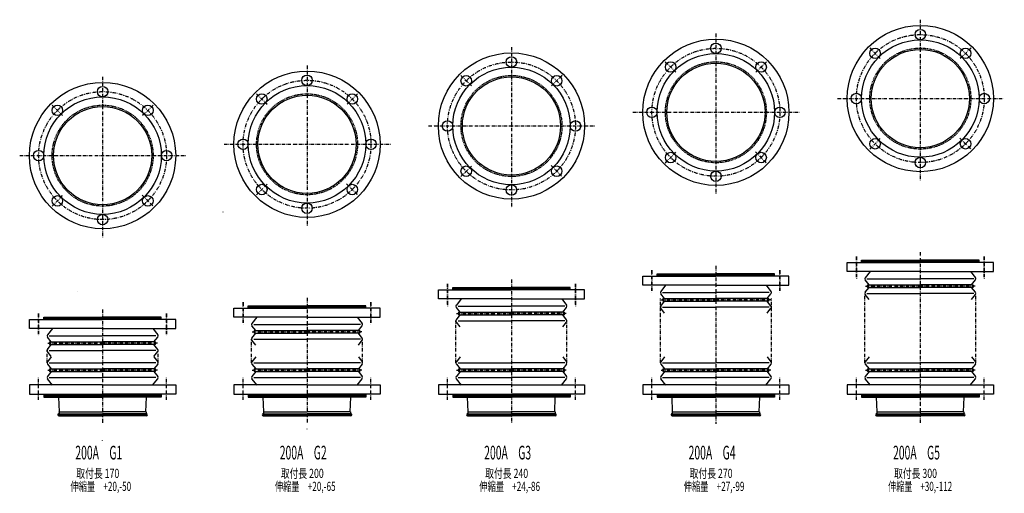
# Model space of a CAD drawing. Extents: x 106 to 4499, y 88 to 1214.
# Drawn here: x 106 to 2261, y 88 to 1124 of the extents above; entities that cross this region are included whole.
import ezdxf
from ezdxf.enums import TextEntityAlignment as Align

# ---------------------------------------------------------------- set-up
doc = ezdxf.new("R2010")
doc.units = 0
doc.header["$LTSCALE"] = 0.25
doc.header["$MEASUREMENT"] = 0
for name, pattern in [('CENTER', [50.5, 30, -9, 2.5, -9]), ('HIDDEN', [12.6, 8.4, -4.2]), ('PHANTOM', [58, 30, -9, 2.5, -5, 2.5, -9])]:
    doc.linetypes.add(name, pattern=pattern)
doc.layers.add('1', color=7, linetype='Continuous')
doc.styles.get("Standard").update_dxf_attribs({"font": 'txt', "bigfont": 'bigfont'})

msp = doc.modelspace()

# ---------------------------------------------------------------- linework, layer by layer
at = {"layer": '1', "color": 7, "linetype": 'CENTER'}
for p, q in [((2077.500065, 1123.983434), (2077.500065, 772.157943)), ((1630.000051, 1093.983434), (1630.000051, 742.157943)), ((1182.500036, 1063.983434), (1182.500036, 712.157943)), ((1966.771116, 1062.125753), (1990.95119, 1037.945679)), ((2188.229014, 1062.125753), (2164.04894, 1037.945679)), ((735.000022, 1023.983434), (735.000022, 672.157943)), ((1519.271102, 1032.125753), (1543.451176, 1007.945679)), ((1740.728999, 1032.125753), (1716.548925, 1007.945679)), ((287.500007, 999.18343), (287.500007, 647.35794)), ((1071.771087, 1002.125753), (1095.951162, 977.945679)), ((1293.228985, 1002.125753), (1269.048911, 977.945679)), ((624.271073, 962.125753), (648.451147, 937.945679)), ((845.72897, 962.125753), (821.548896, 937.945679)), ((1896.001944, 951.396805), (2261.348479, 951.396805)), ((176.771059, 937.32575), (200.951133, 913.145676)), ((398.228956, 937.325749), (374.048882, 913.145676)), ((1448.50193, 921.396805), (1813.848465, 921.396805)), ((1001.001916, 891.396805), (1366.34845, 891.396805)), ((1966.771116, 840.667856), (1990.951191, 864.84793)), ((2164.04894, 864.84793), (2188.229014, 840.667856)), ((553.501901, 851.396805), (918.848436, 851.396805)), ((106.001887, 826.596801), (471.348421, 826.596801)), ((1519.271102, 810.667856), (1543.451176, 834.84793)), ((1716.548925, 834.84793), (1740.728999, 810.667856)), ((1071.771088, 780.667856), (1095.951162, 804.84793)), ((1269.048911, 804.84793), (1293.228985, 780.667856)), ((624.271073, 740.667856), (648.451147, 764.84793)), ((821.548896, 764.84793), (845.72897, 740.667856)), ((176.771059, 715.867852), (200.951133, 740.047926)), ((374.048882, 740.047926), (398.228956, 715.867852)), ((1937.500056, 605.757943), (1937.500056, 556.957944)), ((1937.500056, 560.657944), (1937.500056, 605.757943)), ((2077.500065, 615.177939), (2077.500065, 241.163004)), ((2217.500074, 605.757943), (2217.500074, 556.957944)), ((2217.500074, 560.657944), (2217.500074, 605.757943)), ((1630.000051, 585.177939), (1630.000051, 239.915293)), ((1490.000041, 575.757943), (1490.000041, 526.957944)), ((1490.000041, 530.657944), (1490.000041, 575.757943)), ((1770.00006, 575.757943), (1770.00006, 526.957944)), ((1770.00006, 530.657944), (1770.00006, 575.757943)), ((1042.500027, 545.757943), (1042.500027, 496.957944)), ((1042.500027, 500.657944), (1042.500027, 545.757943)), ((1182.500036, 555.177939), (1182.500036, 241.279762)), ((1322.500045, 545.757943), (1322.500045, 496.957944)), ((1322.500045, 500.657944), (1322.500045, 545.757943)), ((1957.50006, 540.957944), (2077.500065, 540.957944)), ((2197.50007, 540.957944), (2077.500065, 540.957944)), ((1956.000065, 373.057939), (1956.000065, 524.957937)), ((2199.000065, 373.057939), (2199.000065, 524.957937)), ((595.000013, 505.757943), (595.000013, 456.957944)), ((595.000013, 460.657944), (595.000013, 505.757943)), ((735.000022, 515.177939), (735.000022, 241.163004)), ((875.000031, 505.757943), (875.000031, 456.957944)), ((875.000031, 460.657944), (875.000031, 505.757943)), ((1508.50005, 373.057939), (1508.50005, 514.057939)), ((1510.000045, 510.957944), (1630.000051, 510.957944)), ((1750.000056, 510.957944), (1630.000051, 510.957944)), ((1751.500051, 373.057939), (1751.500051, 514.057939)), ((147.499998, 480.957943), (147.499998, 432.157944)), ((147.499998, 435.857944), (147.499998, 480.957943)), ((287.500007, 489.547943), (287.500007, 241.163004)), ((427.500016, 480.957943), (427.500016, 432.157944)), ((427.500016, 435.857944), (427.500016, 480.957943)), ((1062.500031, 480.957944), (1182.500036, 480.957944)), ((1302.500042, 480.957944), (1182.500036, 480.957944)), ((1061.000036, 373.057939), (1061.000036, 464.957937)), ((1304.000036, 373.057939), (1304.000036, 464.957937)), ((615.000016, 440.957944), (735.000022, 440.957944)), ((855.000027, 440.957944), (735.000022, 440.957944)), ((167.500002, 416.157944), (287.500007, 416.157944)), ((407.500013, 416.157944), (287.500007, 416.157944)), ((613.500021, 373.057939), (613.500021, 424.957937)), ((856.500022, 373.057939), (856.500022, 424.957937)), ((166.000007, 373.057939), (166.000007, 401.297627)), ((409.000008, 373.057939), (409.000008, 400.157937)), ((167.500002, 356.957941), (287.500007, 356.957941)), ((407.500013, 356.957941), (287.500007, 356.957941)), ((615.000016, 356.957941), (735.000022, 356.957941)), ((855.000027, 356.957941), (735.000022, 356.957941)), ((1062.500031, 356.957941), (1182.500036, 356.957941)), ((1302.500042, 356.957941), (1182.500036, 356.957941)), ((1510.000045, 356.957941), (1630.000051, 356.957941)), ((1750.000056, 356.957941), (1630.000051, 356.957941)), ((1957.50006, 356.957941), (2077.500065, 356.957941)), ((2197.50007, 356.957941), (2077.500065, 356.957941)), ((147.499998, 292.157936), (147.499998, 340.95794)), ((147.499998, 292.157936), (147.499998, 340.95794)), ((427.500016, 292.157936), (427.500016, 340.95794)), ((427.500016, 292.157936), (427.500016, 340.95794)), ((595.000013, 292.157936), (595.000013, 340.95794)), ((595.000013, 292.157936), (595.000013, 340.95794)), ((875.000031, 292.157936), (875.000031, 340.95794)), ((875.000031, 292.157936), (875.000031, 340.95794)), ((1042.500027, 292.157936), (1042.500027, 340.95794)), ((1042.500027, 292.157936), (1042.500027, 340.95794)), ((1322.500045, 292.157936), (1322.500045, 340.95794)), ((1322.500045, 292.157936), (1322.500045, 340.95794)), ((1490.000041, 292.157936), (1490.000041, 340.95794)), ((1490.000041, 292.157936), (1490.000041, 340.95794)), ((1770.00006, 292.157936), (1770.00006, 340.95794)), ((1770.00006, 292.157936), (1770.00006, 340.95794)), ((1937.500056, 292.157936), (1937.500056, 340.95794)), ((1937.500056, 292.157936), (1937.500056, 340.95794)), ((2077.500065, 328.357936), (2077.500065, 328.457938)), ((2217.500074, 292.157936), (2217.500074, 340.95794)), ((2217.500074, 292.157936), (2217.500074, 340.95794)), ((1630.000051, 298.357936), (1630.000051, 298.457938)), ((1182.500036, 268.357936), (1182.500036, 268.457938)), ((735.000022, 228.357936), (735.000022, 228.457938)), ((287.500007, 203.557935), (287.500007, 203.657938))]:
    msp.add_line(p, q, dxfattribs=at)
at = {"layer": '1', "color": 7, "linetype": 'Continuous'}
for p, q in [((551.100016, 703.118748), (551.000013, 703.118748)), ((1917.500058, 572.957945), (1917.500058, 592.957943)), ((1917.500058, 592.957943), (2077.500065, 592.957943)), ((1949.000061, 592.957943), (1949.000061, 598.157943)), ((1949.000061, 598.157943), (2077.500065, 598.157943)), ((1949.000061, 595.157942), (2077.500065, 595.157942)), ((1949.000061, 594.357941), (2077.500065, 594.357941)), ((2206.000069, 598.157943), (2077.500065, 598.157943)), ((2206.000069, 595.157942), (2077.500065, 595.157942)), ((2206.000069, 594.357941), (2077.500065, 594.357941)), ((2237.500072, 592.957943), (2077.500065, 592.957943)), ((2206.000069, 592.957943), (2206.000069, 598.157943)), ((2237.500072, 572.957945), (2237.500072, 592.957943)), ((1470.000043, 542.957945), (1470.000043, 562.957943)), ((1470.000043, 562.957943), (1630.000051, 562.957943)), ((1501.500047, 562.957943), (1501.500047, 568.157943)), ((1501.500047, 568.157943), (1630.000051, 568.157943)), ((1501.500047, 565.157942), (1630.000051, 565.157942)), ((1501.500047, 564.357941), (1630.000051, 564.357941)), ((1758.500055, 568.157943), (1630.000051, 568.157943)), ((1758.500055, 565.157942), (1630.000051, 565.157942)), ((1758.500055, 564.357941), (1630.000051, 564.357941)), ((1790.000058, 562.957943), (1630.000051, 562.957943)), ((1758.500055, 562.957943), (1758.500055, 568.157943)), ((1790.000058, 542.957945), (1790.000058, 562.957943)), ((2077.500065, 572.957945), (1917.500058, 572.957945)), ((1967.547948, 572.957945), (1956.900058, 559.457941)), ((2077.500065, 572.957945), (2237.500072, 572.957945)), ((2187.452182, 572.957945), (2198.100072, 559.457941)), ((1630.000051, 542.957945), (1470.000043, 542.957945)), ((1520.047934, 542.957945), (1509.400044, 529.457941)), ((1630.000051, 542.957945), (1790.000058, 542.957945)), ((1739.952167, 542.957945), (1750.600057, 529.457941)), ((1965.200062, 543.957939), (1956.900058, 554.457942)), ((1960.700061, 556.957944), (2077.500065, 556.957944)), ((1963.700062, 543.957939), (2077.500065, 543.957939)), ((2194.300069, 556.957944), (2077.500065, 556.957944)), ((2191.300068, 543.957939), (2077.500065, 543.957939)), ((2189.800068, 543.957939), (2198.100072, 554.457942)), ((231.601828, 529.118752), (231.501825, 529.118752)), ((1022.500029, 512.957945), (1022.500029, 532.957943)), ((1022.500029, 532.957943), (1182.500036, 532.957943)), ((1054.000032, 532.957943), (1054.000032, 538.157943)), ((1054.000032, 538.157943), (1182.500036, 538.157943)), ((1054.000032, 535.157942), (1182.500036, 535.157942)), ((1054.000032, 534.357941), (1182.500036, 534.357941)), ((1311.00004, 538.157943), (1182.500036, 538.157943)), ((1311.00004, 535.157942), (1182.500036, 535.157942)), ((1311.00004, 534.357941), (1182.500036, 534.357941)), ((1342.500043, 532.957943), (1182.500036, 532.957943)), ((1311.00004, 532.957943), (1311.00004, 538.157943)), ((1342.500043, 512.957945), (1342.500043, 532.957943)), ((1517.700048, 513.957939), (1509.400044, 524.457942)), ((1513.200046, 526.957944), (1630.000051, 526.957944)), ((1746.800055, 526.957944), (1630.000051, 526.957944)), ((1742.300054, 513.957939), (1750.600057, 524.457942)), ((1956.900058, 527.45794), (1965.200062, 537.957943)), ((1956.900058, 527.45794), (1965.200062, 537.957943)), ((1965.200062, 511.957943), (1956.900058, 522.45794)), ((1960.700061, 524.957937), (2077.500065, 524.957937)), ((1963.700062, 537.957943), (2077.500065, 537.957943)), ((2191.300068, 537.957943), (2077.500065, 537.957943)), ((2194.300069, 524.957937), (2077.500065, 524.957937)), ((2198.100072, 527.45794), (2189.800068, 537.957943)), ((2198.100072, 527.45794), (2189.800068, 537.957943)), ((2189.800068, 511.957943), (2198.100072, 522.45794)), ((606.500018, 492.957943), (606.500018, 498.157943)), ((606.500018, 498.157943), (735.000022, 498.157943)), ((863.500026, 498.157943), (735.000022, 498.157943)), ((863.500026, 492.957943), (863.500026, 498.157943)), ((1182.500036, 512.957945), (1022.500029, 512.957945)), ((1072.547919, 512.957945), (1061.900029, 499.457941)), ((1065.700032, 496.957944), (1182.500036, 496.957944)), ((1182.500036, 512.957945), (1342.500043, 512.957945)), ((1299.30004, 496.957944), (1182.500036, 496.957944)), ((1292.452153, 512.957945), (1303.100043, 499.457941)), ((1509.400044, 497.45794), (1517.700048, 507.957943)), ((1509.400044, 497.45794), (1517.700048, 507.957943)), ((1516.200047, 513.957939), (1630.000051, 513.957939)), ((1516.200047, 507.957943), (1630.000051, 507.957943)), ((1743.800054, 513.957939), (1630.000051, 513.957939)), ((1743.800054, 507.957943), (1630.000051, 507.957943)), ((1750.600057, 497.45794), (1742.300054, 507.957943)), ((1750.600057, 497.45794), (1742.300054, 507.957943)), ((575.000014, 472.957945), (575.000014, 492.957943)), ((575.000014, 492.957943), (735.000022, 492.957943)), ((606.500018, 495.157942), (735.000022, 495.157942)), ((606.500018, 494.357941), (735.000022, 494.357941)), ((863.500026, 495.157942), (735.000022, 495.157942)), ((863.500026, 494.357941), (735.000022, 494.357941)), ((895.000029, 492.957943), (735.000022, 492.957943)), ((895.000029, 472.957945), (895.000029, 492.957943)), ((1070.200033, 483.957939), (1061.900029, 494.457942)), ((1061.900029, 467.45794), (1070.200033, 477.957943)), ((1061.900029, 467.45794), (1070.200033, 477.957943)), ((1068.700033, 483.957939), (1182.500036, 483.957939)), ((1068.700033, 477.957943), (1182.500036, 477.957943)), ((1296.300039, 483.957939), (1182.500036, 483.957939)), ((1296.300039, 477.957943), (1182.500036, 477.957943)), ((1294.800039, 483.957939), (1303.100043, 494.457942)), ((1303.100043, 467.45794), (1294.800039, 477.957943)), ((1303.100043, 467.45794), (1294.800039, 477.957943)), ((1517.700048, 481.957943), (1509.400044, 492.45794)), ((1513.200046, 494.957937), (1630.000051, 494.957937)), ((1746.800055, 494.957937), (1630.000051, 494.957937)), ((1742.300054, 481.957943), (1750.600057, 492.45794)), ((127.5, 448.157945), (127.5, 468.157943)), ((127.5, 468.157943), (287.500007, 468.157943)), ((159.000003, 468.157943), (159.000003, 473.357943)), ((159.000003, 473.357943), (287.500007, 473.357943)), ((159.000003, 470.357942), (287.500007, 470.357942)), ((159.000003, 469.557941), (287.500007, 469.557941)), ((416.000011, 473.357943), (287.500007, 473.357943)), ((416.000011, 470.357942), (287.500007, 470.357942)), ((416.000011, 469.557941), (287.500007, 469.557941)), ((447.500014, 468.157943), (287.500007, 468.157943)), ((416.000011, 468.157943), (416.000011, 473.357943)), ((447.500014, 448.157945), (447.500014, 468.157943)), ((735.000022, 472.957945), (575.000014, 472.957945)), ((625.047905, 472.957945), (614.400015, 459.457941)), ((622.700019, 443.957939), (614.400015, 454.457942)), ((618.200018, 456.957944), (735.000022, 456.957944)), ((735.000022, 472.957945), (895.000029, 472.957945)), ((851.800026, 456.957944), (735.000022, 456.957944)), ((844.952138, 472.957945), (855.600028, 459.457941)), ((847.300025, 443.957939), (855.600028, 454.457942)), ((1070.200033, 451.957943), (1061.900029, 462.45794)), ((1065.700032, 464.957937), (1182.500036, 464.957937)), ((1299.30004, 464.957937), (1182.500036, 464.957937)), ((1294.800039, 451.957943), (1303.100043, 462.45794)), ((287.500007, 448.157945), (127.5, 448.157945)), ((177.54789, 448.157945), (166.900001, 434.657941)), ((170.700003, 432.157944), (287.500007, 432.157944)), ((287.500007, 448.157945), (447.500014, 448.157945)), ((404.300011, 432.157944), (287.500007, 432.157944)), ((397.452124, 448.157945), (408.100014, 434.657941)), ((614.400015, 427.45794), (622.700019, 437.957943)), ((614.400015, 427.45794), (622.700019, 437.957943)), ((621.200018, 443.957939), (735.000022, 443.957939)), ((621.200018, 437.957943), (735.000022, 437.957943)), ((848.800025, 443.957939), (735.000022, 443.957939)), ((848.800025, 437.957943), (735.000022, 437.957943)), ((855.600028, 427.45794), (847.300025, 437.957943)), ((855.600028, 427.45794), (847.300025, 437.957943)), ((175.200004, 419.157939), (166.900001, 429.657942)), ((166.900001, 402.65794), (175.200004, 413.157943)), ((166.900001, 402.65794), (175.200004, 413.157943)), ((173.700004, 419.157939), (287.500007, 419.157939)), ((173.700004, 413.157943), (287.500007, 413.157943)), ((401.300011, 419.157939), (287.500007, 419.157939)), ((401.300011, 413.157943), (287.500007, 413.157943)), ((399.80001, 419.157939), (408.100014, 429.657942)), ((408.100014, 402.65794), (399.80001, 413.157943)), ((408.100014, 402.65794), (399.80001, 413.157943)), ((622.700019, 411.957943), (614.400015, 422.45794)), ((618.200018, 424.957937), (735.000022, 424.957937)), ((851.800026, 424.957937), (735.000022, 424.957937)), ((847.300025, 411.957943), (855.600028, 422.45794)), ((175.200004, 387.157943), (166.900001, 397.65794)), ((170.700003, 400.157937), (287.500007, 400.157937)), ((404.300011, 400.157937), (287.500007, 400.157937)), ((399.80001, 387.157943), (408.100014, 397.65794)), ((175.200004, 385.957941), (166.900001, 375.457938)), ((166.900001, 370.457939), (175.200004, 359.957941)), ((166.900001, 370.457939), (175.200004, 359.957941)), ((170.700003, 372.957936), (287.500007, 372.957936)), ((404.300011, 372.957936), (287.500007, 372.957936)), ((399.80001, 385.957941), (408.100014, 375.457938)), ((408.100014, 370.457939), (399.80001, 359.957941)), ((408.100014, 370.457939), (399.80001, 359.957941)), ((622.700019, 385.957941), (614.400015, 375.457938)), ((614.400015, 370.457939), (622.700019, 359.957941)), ((614.400015, 370.457939), (622.700019, 359.957941)), ((618.200018, 372.957936), (735.000022, 372.957936)), ((851.800026, 372.957936), (735.000022, 372.957936)), ((847.300025, 385.957941), (855.600028, 375.457938)), ((855.600028, 370.457939), (847.300025, 359.957941)), ((855.600028, 370.457939), (847.300025, 359.957941)), ((1070.200033, 385.957941), (1061.900029, 375.457938)), ((1061.900029, 370.457939), (1070.200033, 359.957941)), ((1061.900029, 370.457939), (1070.200033, 359.957941)), ((1065.700032, 372.957936), (1182.500036, 372.957936)), ((1299.30004, 372.957936), (1182.500036, 372.957936)), ((1294.800039, 385.957941), (1303.100043, 375.457938)), ((1303.100043, 370.457939), (1294.800039, 359.957941)), ((1303.100043, 370.457939), (1294.800039, 359.957941)), ((1517.700048, 385.957941), (1509.400044, 375.457938)), ((1509.400044, 370.457939), (1517.700048, 359.957941)), ((1509.400044, 370.457939), (1517.700048, 359.957941)), ((1513.200046, 372.957936), (1630.000051, 372.957936)), ((1746.800055, 372.957936), (1630.000051, 372.957936)), ((1742.300054, 385.957941), (1750.600057, 375.457938)), ((1750.600057, 370.457939), (1742.300054, 359.957941)), ((1750.600057, 370.457939), (1742.300054, 359.957941)), ((1965.200062, 385.957941), (1956.900058, 375.457938)), ((1956.900058, 370.457939), (1965.200062, 359.957941)), ((1956.900058, 370.457939), (1965.200062, 359.957941)), ((1960.700061, 372.957936), (2077.500065, 372.957936)), ((2194.300069, 372.957936), (2077.500065, 372.957936)), ((2189.800068, 385.957941), (2198.100072, 375.457938)), ((2198.100072, 370.457939), (2189.800068, 359.957941)), ((2198.100072, 370.457939), (2189.800068, 359.957941)), ((175.200004, 353.95794), (166.900001, 343.457937)), ((173.700004, 359.957941), (287.500007, 359.957941)), ((173.700004, 353.95794), (287.500007, 353.95794)), ((401.300011, 359.957941), (287.500007, 359.957941)), ((401.300011, 353.95794), (287.500007, 353.95794)), ((399.80001, 353.95794), (408.100014, 343.457937)), ((622.700019, 353.95794), (614.400015, 343.457937)), ((621.200018, 359.957941), (735.000022, 359.957941)), ((621.200018, 353.95794), (735.000022, 353.95794)), ((848.800025, 359.957941), (735.000022, 359.957941)), ((848.800025, 353.95794), (735.000022, 353.95794)), ((847.300025, 353.95794), (855.600028, 343.457937)), ((1070.200033, 353.95794), (1061.900029, 343.457937)), ((1068.700033, 359.957941), (1182.500036, 359.957941)), ((1068.700033, 353.95794), (1182.500036, 353.95794)), ((1296.300039, 359.957941), (1182.500036, 359.957941)), ((1296.300039, 353.95794), (1182.500036, 353.95794)), ((1294.800039, 353.95794), (1303.100043, 343.457937)), ((1517.700048, 353.95794), (1509.400044, 343.457937)), ((1516.200047, 359.957941), (1630.000051, 359.957941)), ((1516.200047, 353.95794), (1630.000051, 353.95794)), ((1743.800054, 359.957941), (1630.000051, 359.957941)), ((1743.800054, 353.95794), (1630.000051, 353.95794)), ((1742.300054, 353.95794), (1750.600057, 343.457937)), ((1965.200062, 353.95794), (1956.900058, 343.457937)), ((1963.700062, 359.957941), (2077.500065, 359.957941)), ((1963.700062, 353.95794), (2077.500065, 353.95794)), ((2191.300068, 359.957941), (2077.500065, 359.957941)), ((2191.300068, 353.95794), (2077.500065, 353.95794)), ((2189.800068, 353.95794), (2198.100072, 343.457937)), ((287.500007, 324.957939), (127.5, 324.957939)), ((127.5, 324.957939), (127.5, 304.957935)), ((178.100002, 324.25794), (166.900001, 338.457937)), ((170.700003, 340.95794), (287.500007, 340.95794)), ((404.300011, 340.95794), (287.500007, 340.95794)), ((287.500007, 324.957939), (447.500014, 324.957939)), ((396.900012, 324.25794), (408.100014, 338.457937)), ((447.500014, 324.957939), (447.500014, 304.957935)), ((735.000022, 324.957939), (575.000014, 324.957939)), ((575.000014, 324.957939), (575.000014, 304.957935)), ((625.600017, 324.25794), (614.400015, 338.457937)), ((618.200018, 340.95794), (735.000022, 340.95794)), ((851.800026, 340.95794), (735.000022, 340.95794)), ((735.000022, 324.957939), (895.000029, 324.957939)), ((844.400027, 324.25794), (855.600028, 338.457937)), ((895.000029, 324.957939), (895.000029, 304.957935)), ((1182.500036, 324.957939), (1022.500029, 324.957939)), ((1022.500029, 324.957939), (1022.500029, 304.957935)), ((1073.100031, 324.25794), (1061.900029, 338.457937)), ((1065.700032, 340.95794), (1182.500036, 340.95794)), ((1299.30004, 340.95794), (1182.500036, 340.95794)), ((1182.500036, 324.957939), (1342.500043, 324.957939)), ((1291.900041, 324.25794), (1303.100043, 338.457937)), ((1342.500043, 324.957939), (1342.500043, 304.957935)), ((1630.000051, 324.957939), (1470.000043, 324.957939)), ((1470.000043, 324.957939), (1470.000043, 304.957935)), ((1520.600046, 324.25794), (1509.400044, 338.457937)), ((1513.200046, 340.95794), (1630.000051, 340.95794)), ((1746.800055, 340.95794), (1630.000051, 340.95794)), ((1630.000051, 324.957939), (1790.000058, 324.957939)), ((1739.400056, 324.25794), (1750.600057, 338.457937)), ((1790.000058, 324.957939), (1790.000058, 304.957935)), ((2077.500065, 324.957939), (1917.500058, 324.957939)), ((1917.500058, 324.957939), (1917.500058, 304.957935)), ((1968.10006, 324.25794), (1956.900058, 338.457937)), ((1960.700061, 340.95794), (2077.500065, 340.95794)), ((2194.300069, 340.95794), (2077.500065, 340.95794)), ((2077.500065, 324.957939), (2237.500072, 324.957939)), ((2186.90007, 324.25794), (2198.100072, 338.457937)), ((2237.500072, 324.957939), (2237.500072, 304.957935)), ((127.5, 304.957935), (287.500007, 304.957935)), ((159.000003, 304.957935), (159.000003, 298.157943)), ((159.000003, 302.657939), (287.500007, 302.657939)), ((447.500014, 304.957935), (287.500007, 304.957935)), ((416.000011, 302.657939), (287.500007, 302.657939)), ((416.000011, 304.957935), (416.000011, 298.157943)), ((575.000014, 304.957935), (735.000022, 304.957935)), ((606.500018, 304.957935), (606.500018, 298.157943)), ((606.500018, 302.657939), (735.000022, 302.657939)), ((895.000029, 304.957935), (735.000022, 304.957935)), ((863.500026, 302.657939), (735.000022, 302.657939)), ((863.500026, 304.957935), (863.500026, 298.157943)), ((1022.500029, 304.957935), (1182.500036, 304.957935)), ((1054.000032, 304.957935), (1054.000032, 298.157943)), ((1054.000032, 302.657939), (1182.500036, 302.657939)), ((1342.500043, 304.957935), (1182.500036, 304.957935)), ((1311.00004, 302.657939), (1182.500036, 302.657939)), ((1311.00004, 304.957935), (1311.00004, 298.157943)), ((1470.000043, 304.957935), (1630.000051, 304.957935)), ((1501.500047, 304.957935), (1501.500047, 298.157943)), ((1501.500047, 302.657939), (1630.000051, 302.657939)), ((1790.000058, 304.957935), (1630.000051, 304.957935)), ((1758.500055, 302.657939), (1630.000051, 302.657939)), ((1758.500055, 304.957935), (1758.500055, 298.157943)), ((1917.500058, 304.957935), (2077.500065, 304.957935)), ((1949.000061, 304.957935), (1949.000061, 298.157943)), ((1949.000061, 302.657939), (2077.500065, 302.657939)), ((2237.500072, 304.957935), (2077.500065, 304.957935)), ((2206.000069, 302.657939), (2077.500065, 302.657939)), ((2206.000069, 304.957935), (2206.000069, 298.157943)), ((159.000003, 301.157938), (287.500007, 301.157938)), ((159.000003, 298.157943), (287.500007, 298.157943)), ((192.826449, 266.057939), (191.500003, 298.157943)), ((416.000011, 301.157938), (287.500007, 301.157938)), ((416.000011, 298.157943), (287.500007, 298.157943)), ((382.173565, 266.057939), (383.500012, 298.157943)), ((606.500018, 301.157938), (735.000022, 301.157938)), ((606.500018, 298.157943), (735.000022, 298.157943)), ((640.326464, 266.057939), (639.000017, 298.157943)), ((863.500026, 301.157938), (735.000022, 301.157938)), ((863.500026, 298.157943), (735.000022, 298.157943)), ((829.673579, 266.057939), (831.000026, 298.157943)), ((1054.000032, 301.157938), (1182.500036, 301.157938)), ((1054.000032, 298.157943), (1182.500036, 298.157943)), ((1087.826478, 266.057939), (1086.500032, 298.157943)), ((1311.00004, 301.157938), (1182.500036, 301.157938)), ((1311.00004, 298.157943), (1182.500036, 298.157943)), ((1277.173594, 266.057939), (1278.50004, 298.157943)), ((1501.500047, 301.157938), (1630.000051, 301.157938)), ((1501.500047, 298.157943), (1630.000051, 298.157943)), ((1535.326493, 266.057939), (1534.000046, 298.157943)), ((1758.500055, 301.157938), (1630.000051, 301.157938)), ((1758.500055, 298.157943), (1630.000051, 298.157943)), ((1724.673608, 266.057939), (1726.000055, 298.157943)), ((1949.000061, 301.157938), (2077.500065, 301.157938)), ((1949.000061, 298.157943), (2077.500065, 298.157943)), ((1982.826507, 266.057939), (1981.500061, 298.157943)), ((2206.000069, 301.157938), (2077.500065, 301.157938)), ((2206.000069, 298.157943), (2077.500065, 298.157943)), ((2172.173623, 266.057939), (2173.500069, 298.157943)), ((191.500003, 261.65794), (287.500007, 261.65794)), ((191.500003, 259.557939), (287.500007, 259.557939)), ((192.000007, 266.057939), (192.100004, 262.757934)), ((192.000007, 266.057939), (287.500007, 266.057939)), ((383.000008, 266.057939), (287.500007, 266.057939)), ((383.500012, 261.65794), (287.500007, 261.65794)), ((383.500012, 259.557939), (287.500007, 259.557939)), ((383.000008, 266.057939), (382.90001, 262.757934)), ((639.000017, 261.65794), (735.000022, 261.65794)), ((639.000017, 259.557939), (735.000022, 259.557939)), ((639.500021, 266.057939), (639.600019, 262.757934)), ((639.500021, 266.057939), (735.000022, 266.057939)), ((830.500022, 266.057939), (735.000022, 266.057939)), ((831.000026, 261.65794), (735.000022, 261.65794)), ((831.000026, 259.557939), (735.000022, 259.557939)), ((830.500022, 266.057939), (830.400025, 262.757934)), ((1086.500032, 261.65794), (1182.500036, 261.65794)), ((1086.500032, 259.557939), (1182.500036, 259.557939)), ((1087.000036, 266.057939), (1087.100033, 262.757934)), ((1087.000036, 266.057939), (1182.500036, 266.057939)), ((1278.000037, 266.057939), (1182.500036, 266.057939)), ((1278.50004, 261.65794), (1182.500036, 261.65794)), ((1278.50004, 259.557939), (1182.500036, 259.557939)), ((1278.000037, 266.057939), (1277.900039, 262.757934)), ((1534.000046, 261.65794), (1630.000051, 261.65794)), ((1534.000046, 259.557939), (1630.000051, 259.557939)), ((1534.50005, 266.057939), (1534.600048, 262.757934)), ((1534.50005, 266.057939), (1630.000051, 266.057939)), ((1725.500051, 266.057939), (1630.000051, 266.057939)), ((1726.000055, 261.65794), (1630.000051, 261.65794)), ((1726.000055, 259.557939), (1630.000051, 259.557939)), ((1725.500051, 266.057939), (1725.400054, 262.757934)), ((1981.500061, 261.65794), (2077.500065, 261.65794)), ((1981.500061, 259.557939), (2077.500065, 259.557939)), ((1982.000065, 266.057939), (1982.100062, 262.757934)), ((1982.000065, 266.057939), (2077.500065, 266.057939)), ((2173.000066, 266.057939), (2077.500065, 266.057939)), ((2173.500069, 261.65794), (2077.500065, 261.65794)), ((2173.500069, 259.557939), (2077.500065, 259.557939)), ((2173.000066, 266.057939), (2172.900068, 262.757934)), ((191.500003, 257.35794), (287.500007, 257.35794)), ((383.500012, 257.35794), (287.500007, 257.35794)), ((639.000017, 257.35794), (735.000022, 257.35794)), ((831.000026, 257.35794), (735.000022, 257.35794)), ((1086.500032, 257.35794), (1182.500036, 257.35794)), ((1278.50004, 257.35794), (1182.500036, 257.35794)), ((1534.000046, 257.35794), (1630.000051, 257.35794)), ((1726.000055, 257.35794), (1630.000051, 257.35794)), ((1981.500061, 257.35794), (2077.500065, 257.35794)), ((2173.500069, 257.35794), (2077.500065, 257.35794))]:
    msp.add_line(p, q, dxfattribs=at)
for centre, radius in [((2077.500065, 951.396805), 160), ((2077.500065, 1091.396805), 11.5), ((1630.000051, 921.396805), 160), ((2077.500065, 951.396805), 128.5), ((1630.000051, 1061.396805), 11.5), ((1978.505116, 1050.391754), 11.5), ((2077.500065, 951.396805), 107.5), ((2176.495014, 1050.391754), 11.5), ((1182.500036, 891.396805), 160), ((1182.500036, 1031.396805), 11.5), ((1630.000051, 921.396805), 128.5), ((1182.500036, 891.396805), 128.5), ((1531.005101, 1020.391754), 11.5), ((1630.000051, 921.396805), 107.5), ((1728.995, 1020.391754), 11.5), ((735.000022, 851.396805), 160), ((735.000022, 991.396805), 11.5), ((1083.505087, 990.391754), 11.5), ((1182.500036, 891.396805), 107.5), ((1281.494986, 990.391754), 11.5), ((287.500007, 826.596801), 160), ((287.500007, 966.596801), 11.5), ((735.000022, 851.396805), 128.5), ((287.500007, 826.596801), 128.5), ((636.005072, 950.391754), 11.5), ((735.000022, 851.396805), 107.5), ((833.994971, 950.391754), 11.5), ((1937.500065, 951.396805), 11.5), ((2217.500065, 951.396805), 11.5), ((188.505058, 925.59175), 11.5), ((287.500007, 826.596801), 107.5), ((386.494957, 925.59175), 11.5), ((1490.000051, 921.396805), 11.5), ((1770.000051, 921.396805), 11.5), ((1042.500036, 891.396805), 11.5), ((1322.500036, 891.396805), 11.5), ((595.000022, 851.396805), 11.5), ((875.000022, 851.396805), 11.5), ((1978.505116, 852.401855), 11.5), ((2176.495014, 852.401855), 11.5), ((147.500007, 826.596801), 11.5), ((427.500007, 826.596801), 11.5), ((1531.005101, 822.401855), 11.5), ((1728.995, 822.401855), 11.5), ((2077.500065, 811.396805), 11.5), ((1083.505087, 792.401855), 11.5), ((1281.494986, 792.401855), 11.5), ((1630.000051, 781.396805), 11.5), ((636.005072, 752.401855), 11.5), ((833.994971, 752.401855), 11.5), ((1182.500036, 751.396805), 11.5), ((188.505058, 727.601852), 11.5), ((386.494957, 727.601851), 11.5), ((735.000022, 711.396805), 11.5), ((287.500007, 686.596801), 11.5)]:
    msp.add_circle(centre, radius, dxfattribs=at)
at = {"layer": '1', "color": 7, "linetype": 'PHANTOM'}
for centre in [(2077.500065, 951.396805), (1630.000051, 921.396805), (1182.500036, 891.396805), (735.000022, 851.396805), (287.500007, 826.596801)]:
    msp.add_circle(centre, 140, dxfattribs=at)
at = {"layer": '1', "color": 7, "linetype": 'HIDDEN'}
for centre in [(2077.500065, 951.396805), (1630.000051, 921.396805), (1182.500036, 891.396805), (735.000022, 851.396805), (287.500007, 826.596801)]:
    msp.add_circle(centre, 110.5, dxfattribs=at)
at = {"layer": '1', "color": 7, "linetype": 'Continuous'}
for centre, radius, start, end in [((1960.500066, 556.957944), 4.500001, 147.70852, -144.911644), ((1963.700062, 540.957944), 3.000001, 90.01167, -90.022287), ((2191.300068, 540.957944), 3.000001, -89.977713, 89.98833), ((2194.500064, 556.957944), 4.500001, -35.088356, 32.29148), ((1513.000052, 526.957944), 4.500001, 147.70852, -144.911644), ((1747.00005, 526.957944), 4.500001, -35.088356, 32.29148), ((1960.500066, 524.957937), 4.500001, 147.70852, -144.911644), ((2194.500064, 524.957937), 4.500001, -35.088356, 32.29148), ((1065.500037, 496.957944), 4.500001, 147.70852, -144.911644), ((1299.500035, 496.957944), 4.500001, -35.088356, 32.29148), ((1513.000052, 494.957937), 4.500001, 147.70852, -144.911644), ((1516.200047, 510.957944), 3.000001, 90.01167, -90.022287), ((1743.800054, 510.957944), 3.000001, -89.977713, 89.98833), ((1747.00005, 494.957937), 4.500001, -35.088356, 32.29148), ((1068.700033, 480.957944), 3.000001, 90.01167, -90.022287), ((1296.300039, 480.957944), 3.000001, -89.977713, 89.98833), ((618.000023, 456.957944), 4.500001, 147.70852, -144.911644), ((852.000021, 456.957944), 4.500001, -35.088356, 32.29148), ((1065.500037, 464.957937), 4.500001, 147.70852, -144.911644), ((1299.500035, 464.957937), 4.500001, -35.088356, 32.29148), ((170.500008, 432.157944), 4.500001, 147.70852, -144.911644), ((404.500006, 432.157944), 4.500001, -35.088356, 32.29148), ((621.200018, 440.957944), 3.000001, 90.01167, -90.022287), ((848.800025, 440.957944), 3.000001, -89.977713, 89.98833), ((173.700004, 416.157944), 3.000001, 90.01167, -90.022287), ((401.300011, 416.157944), 3.000001, -89.977713, 89.98833), ((618.000023, 424.957937), 4.500001, 147.70852, -144.911644), ((852.000021, 424.957937), 4.500001, -35.088356, 32.29148), ((170.500008, 400.157937), 4.500001, 147.70852, -144.911644), ((404.500006, 400.157937), 4.500001, -35.088356, 32.29148), ((170.500008, 372.957936), 4.500001, 144.901026, -147.719137), ((404.500006, 372.957936), 4.500001, -32.280863, 35.098974), ((618.000023, 372.957936), 4.500001, 144.901026, -147.719137), ((852.000021, 372.957936), 4.500001, -32.280863, 35.098974), ((1065.500037, 372.957936), 4.500001, 144.901026, -147.719137), ((1299.500035, 372.957936), 4.500001, -32.280863, 35.098974), ((1513.000052, 372.957936), 4.500001, 144.901026, -147.719137), ((1747.00005, 372.957936), 4.500001, -32.280863, 35.098974), ((1960.500066, 372.957936), 4.500001, 144.901026, -147.719137), ((2194.500064, 372.957936), 4.500001, -32.280863, 35.098974), ((173.700004, 356.957941), 3.000001, 90.01167, -90.022287), ((401.300011, 356.957941), 3.000001, -89.977713, 89.98833), ((621.200018, 356.957941), 3.000001, 90.01167, -90.022287), ((848.800025, 356.957941), 3.000001, -89.977713, 89.98833), ((1068.700033, 356.957941), 3.000001, 90.01167, -90.022287), ((1296.300039, 356.957941), 3.000001, -89.977713, 89.98833), ((1516.200047, 356.957941), 3.000001, 90.01167, -90.022287), ((1743.800054, 356.957941), 3.000001, -89.977713, 89.98833), ((1963.700062, 356.957941), 3.000001, 90.01167, -90.022287), ((2191.300068, 356.957941), 3.000001, -89.977713, 89.98833), ((170.500008, 340.95794), 4.500001, 144.901026, -147.719137), ((404.500006, 340.95794), 4.500001, -32.280863, 35.098974), ((618.000023, 340.95794), 4.500001, 144.901026, -147.719137), ((852.000021, 340.95794), 4.500001, -32.280863, 35.098974), ((1065.500037, 340.95794), 4.500001, 144.901026, -147.719137), ((1299.500035, 340.95794), 4.500001, -32.280863, 35.098974), ((1513.000052, 340.95794), 4.500001, 144.901026, -147.719137), ((1747.00005, 340.95794), 4.500001, -32.280863, 35.098974), ((1960.500066, 340.95794), 4.500001, 144.901026, -147.719137), ((2194.500064, 340.95794), 4.500001, -32.280863, 35.098974), ((191.500003, 259.557939), 2.199999, 97.7466, -90.022287), ((191.100008, 262.757934), 1.000002, -84.292709, -0.010617), ((383.900007, 262.757934), 1.000002, -179.989383, -95.707291), ((383.500012, 259.557939), 2.199999, -89.977713, 82.2534), ((639.000017, 259.557939), 2.199999, 97.7466, -90.022287), ((638.600022, 262.757934), 1.000002, -84.292709, -0.010617), ((831.400021, 262.757934), 1.000002, -179.989383, -95.707291), ((831.000026, 259.557939), 2.199999, -89.977713, 82.2534), ((1086.500032, 259.557939), 2.199999, 97.7466, -90.022287), ((1086.100036, 262.757934), 1.000002, -84.292709, -0.010617), ((1278.900036, 262.757934), 1.000002, -179.989383, -95.707291), ((1278.50004, 259.557939), 2.199999, -89.977713, 82.2534), ((1534.000046, 259.557939), 2.199999, 97.7466, -90.022287), ((1533.600051, 262.757934), 1.000002, -84.292709, -0.010617), ((1726.40005, 262.757934), 1.000002, -179.989383, -95.707291), ((1726.000055, 259.557939), 2.199999, -89.977713, 82.2534), ((1981.500061, 259.557939), 2.199999, 97.7466, -90.022287), ((1981.100065, 262.757934), 1.000002, -84.292709, -0.010617), ((2173.900065, 262.757934), 1.000002, -179.989383, -95.707291), ((2173.500069, 259.557939), 2.199999, -89.977713, 82.2534)]:
    msp.add_arc(centre, radius, start, end, dxfattribs=at)

# ---------------------------------------------------------------- texts
for s, height, width, p in [('200A\u3000G1', 30, 0.555556, (227.822809, 152.359932)), ('200A\u3000G2', 30, 0.555556, (675.322823, 152.359932)), ('200A\u3000G3', 30, 0.555556, (1122.822838, 152.359932)), ('200A\u3000G4', 30, 0.555556, (1570.322852, 152.359932)), ('200A\u3000G5', 30, 0.555556, (2017.822867, 152.359932)), (' 取付長 170', 20, 0.705128, (225.666216, 115.052239)), (' 取付長 200', 20, 0.705128, (673.16623, 115.052239)), (' 取付長 240', 20, 0.705128, (1120.666244, 115.052239)), (' 取付長 270', 20, 0.705128, (1568.166259, 115.052239)), (' 取付長 300', 20, 0.705128, (2015.666273, 115.052239)), ('伸縮量\u3000+20,-50', 20, 0.657895, (217.225121, 86.641492)), ('伸縮量\u3000+20,-65', 20, 0.657895, (664.725136, 86.641492)), ('伸縮量\u3000+24,-86', 20, 0.657895, (1112.22515, 86.641492)), ('伸縮量\u3000+27,-99', 20, 0.657895, (1559.725165, 86.641492)), ('伸縮量\u3000+30,-112', 20, 0.645161, (2007.225179, 86.641492))]:
    msp.add_text(s, height=height, dxfattribs=dict(at, width=width)).set_placement(p, align=Align.BOTTOM_LEFT)

doc.saveas('drawing.dxf')
